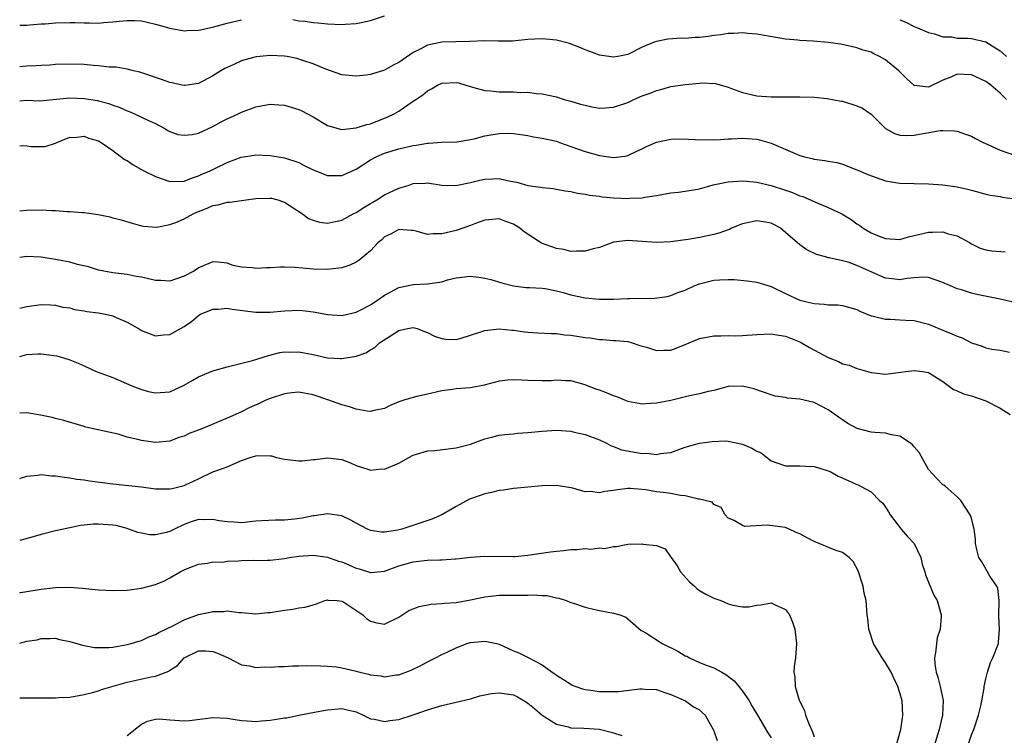
# Model space of a CAD drawing. Units: inches. Extents: x 2583000 to 2586000, y 1527000 to 1530000.
# Drawn here: x 2583000 to 2583138, y 1528544 to 1528644 of the extents above; entities that cross this region are included whole.
import ezdxf

# ---------------------------------------------------------------- set-up
doc = ezdxf.new("R2010")
doc.units = ezdxf.units.IN
doc.header["$MEASUREMENT"] = 0
doc.layers.add('LD25831527_2ft', color=31, linetype='Continuous')

msp = doc.modelspace()

# ---------------------------------------------------------------- linework, layer by layer
at = {"layer": 'LD25831527_2ft'}
for points, elevation in [([(2583000, 1528643.36), (2583001, 1528643.39), (2583001.41, 1528643.41), (2583003, 1528643.55), (2583003.58, 1528643.58), (2583005, 1528643.71), (2583007, 1528643.76), (2583007.75, 1528643.75), (2583009, 1528643.69), (2583009.7, 1528643.7), (2583011, 1528643.67), (2583011.74, 1528643.74), (2583013, 1528643.83), (2583013.95, 1528643.95), (2583015, 1528644.04), (2583016.03, 1528644.03), (2583017, 1528643.98), (2583017.81, 1528643.81), (2583019, 1528643.52), (2583021, 1528642.95), (2583023, 1528642.6), (2583023.37, 1528642.63), (2583025, 1528642.66), (2583025.26, 1528642.74), (2583027.14, 1528643.14), (2583029, 1528643.66), (2583031, 1528644.14)], 7896), ([(2583038.15, 1528644.15), (2583039, 1528643.99), (2583039.91, 1528643.91), (2583041, 1528643.75), (2583041.7, 1528643.7), (2583043, 1528643.57), (2583045, 1528643.48), (2583045.5, 1528643.5), (2583047, 1528643.6), (2583047.73, 1528643.74), (2583049, 1528644.02), (2583051, 1528644.67)], 7896), ([(2583123, 1528644.14), (2583123.81, 1528643.81), (2583125, 1528643.19), (2583125.48, 1528643), (2583127, 1528642.35), (2583127.84, 1528642.16), (2583129, 1528641.75), (2583130.27, 1528641.73), (2583131, 1528641.57), (2583132.43, 1528641.57), (2583133, 1528641.51), (2583135, 1528641.04), (2583136.27, 1528640.27), (2583137, 1528639.78), (2583137.91, 1528639)], 7896), ([(2583137.91, 1528633), (2583137, 1528633.89), (2583135.73, 1528635), (2583135, 1528635.5), (2583133, 1528636.45), (2583131, 1528636.51), (2583130.13, 1528636.13), (2583129, 1528635.67), (2583127, 1528634.72), (2583125, 1528634.95), (2583123.91, 1528635.91), (2583122.85, 1528637), (2583121, 1528638.55), (2583120.13, 1528639), (2583119.36, 1528639.36), (2583119, 1528639.58), (2583117.87, 1528639.87), (2583117, 1528640.21), (2583114.74, 1528640.74), (2583112.96, 1528640.96), (2583110.88, 1528641.12), (2583109, 1528641.22), (2583108.74, 1528641.26), (2583107, 1528641.43), (2583104.06, 1528641.94), (2583103, 1528642.14), (2583101.77, 1528642.23), (2583101, 1528642.32), (2583099.78, 1528642.22), (2583099, 1528642.23), (2583097.97, 1528642.03), (2583097, 1528641.94), (2583096.19, 1528641.81), (2583095, 1528641.65), (2583094.37, 1528641.63), (2583093, 1528641.51), (2583092.46, 1528641.54), (2583090.58, 1528641.42), (2583089, 1528641.11), (2583088.68, 1528641), (2583087, 1528640.28), (2583085, 1528639.29), (2583083.6, 1528639), (2583083, 1528638.89), (2583081, 1528639.17), (2583079.69, 1528639.69), (2583079, 1528639.93), (2583078.27, 1528640.27), (2583076.81, 1528640.81), (2583075, 1528641.28), (2583073, 1528641.48), (2583071, 1528641.36), (2583068.86, 1528641.14), (2583066.85, 1528641.15), (2583065, 1528641.2), (2583062.91, 1528641.09), (2583059, 1528640.99), (2583057, 1528640.59), (2583056.05, 1528640.05), (2583055, 1528639.54), (2583053, 1528638.18), (2583052.21, 1528637.79), (2583051, 1528637.08), (2583049, 1528636.49), (2583048.4, 1528636.4), (2583047, 1528636.24), (2583045, 1528636.44), (2583042.79, 1528637.21), (2583041, 1528637.96), (2583039.58, 1528638.42), (2583039, 1528638.64), (2583038.72, 1528638.72), (2583037.36, 1528639), (2583037, 1528639.06), (2583035, 1528639.16), (2583033.06, 1528638.94), (2583031.46, 1528638.54), (2583031, 1528638.38), (2583029.82, 1528637.82), (2583029, 1528637.48), (2583028.68, 1528637.32), (2583028.13, 1528637), (2583027, 1528636.29), (2583025, 1528635.23), (2583023.07, 1528634.93), (2583023, 1528634.93), (2583022.67, 1528635), (2583021.32, 1528635.32), (2583021, 1528635.36), (2583019.8, 1528635.8), (2583019, 1528636.06), (2583018.31, 1528636.31), (2583016.8, 1528636.8), (2583015.89, 1528637), (2583015, 1528637.22), (2583013.49, 1528637.49), (2583012.49, 1528637.51), (2583011, 1528637.7), (2583010.25, 1528637.75), (2583009, 1528637.87), (2583007, 1528637.93), (2583005, 1528637.87), (2583004.2, 1528637.8), (2583003, 1528637.76), (2583002.31, 1528637.69), (2583001, 1528637.65), (2583000, 1528637.56)], 7898), ([(2583000, 1528632.79), (2583001, 1528632.89), (2583002.82, 1528632.82), (2583007, 1528633.22), (2583009, 1528633.15), (2583010.85, 1528632.85), (2583011, 1528632.81), (2583012.44, 1528632.44), (2583013, 1528632.22), (2583013.91, 1528631.91), (2583015, 1528631.4), (2583015.3, 1528631.3), (2583016.05, 1528631), (2583017.9, 1528630.1), (2583019, 1528629.62), (2583020.19, 1528629), (2583020.68, 1528628.68), (2583021, 1528628.52), (2583022.09, 1528628.09), (2583023, 1528627.99), (2583024.11, 1528628.11), (2583025, 1528628.31), (2583027, 1528629.2), (2583028.15, 1528629.85), (2583029, 1528630.31), (2583030.55, 1528631), (2583031, 1528631.24), (2583033, 1528631.98), (2583035, 1528632.33), (2583036.23, 1528632.23), (2583037, 1528632.21), (2583037.92, 1528631.92), (2583039, 1528631.61), (2583039.41, 1528631.41), (2583040.21, 1528631), (2583041, 1528630.55), (2583043, 1528629.36), (2583044.84, 1528628.84), (2583045, 1528628.82), (2583047, 1528629.02), (2583048.49, 1528629.51), (2583049, 1528629.6), (2583051.45, 1528630.55), (2583052.35, 1528631), (2583053, 1528631.37), (2583054.26, 1528632.26), (2583055, 1528632.75), (2583055.34, 1528633), (2583056.34, 1528633.66), (2583057, 1528634.22), (2583057.54, 1528634.46), (2583058.4, 1528635), (2583059, 1528635.27), (2583061, 1528635.35), (2583061.3, 1528635.3), (2583062.36, 1528635), (2583063, 1528634.79), (2583063.27, 1528634.73), (2583065, 1528634.24), (2583065.81, 1528634.19), (2583067, 1528634.07), (2583067.95, 1528634.05), (2583069, 1528634.07), (2583070.01, 1528633.99), (2583071, 1528634.01), (2583072.17, 1528633.83), (2583073, 1528633.79), (2583075, 1528633.35), (2583076.09, 1528633), (2583077, 1528632.77), (2583078.35, 1528632.35), (2583079, 1528632.18), (2583079.96, 1528631.96), (2583081, 1528631.8), (2583081.82, 1528631.82), (2583083, 1528631.9), (2583085, 1528632.59), (2583085.84, 1528633), (2583087, 1528633.51), (2583088.12, 1528633.88), (2583089, 1528634.27), (2583089.61, 1528634.39), (2583091, 1528634.79), (2583093, 1528635.11), (2583095, 1528635.29), (2583095.31, 1528635.31), (2583097.21, 1528635.21), (2583099, 1528634.72), (2583099.47, 1528634.53), (2583101, 1528633.98), (2583103, 1528633.51), (2583105, 1528633.36), (2583106.65, 1528633.35), (2583108.64, 1528633.36), (2583109, 1528633.38), (2583111, 1528633.3), (2583112.86, 1528633.14), (2583114.78, 1528632.78), (2583115, 1528632.76), (2583117, 1528632.11), (2583117.76, 1528631.76), (2583119, 1528630.93), (2583121, 1528628.95), (2583122.23, 1528628.23), (2583123, 1528628.01), (2583123.96, 1528627.96), (2583125, 1528628.03), (2583126.25, 1528628.25), (2583128.65, 1528628.65), (2583129, 1528628.68), (2583130.62, 1528628.62), (2583131, 1528628.59), (2583132.17, 1528628.17), (2583133, 1528627.89), (2583133.55, 1528627.55), (2583134.65, 1528627), (2583135.28, 1528626.72), (2583137, 1528625.92), (2583139, 1528625.21)], 7900), ([(2583000, 1528626.5), (2583000.56, 1528626.56), (2583001, 1528626.52), (2583001.59, 1528626.41), (2583003, 1528626.42), (2583003.55, 1528626.45), (2583005, 1528626.89), (2583005.21, 1528627), (2583007, 1528627.71), (2583007.68, 1528627.68), (2583009, 1528627.86), (2583009.6, 1528627.6), (2583011, 1528627.24), (2583011.4, 1528627), (2583013, 1528625.88), (2583014.63, 1528624.63), (2583015, 1528624.46), (2583015.85, 1528623.85), (2583017.44, 1528623), (2583019, 1528622.22), (2583021, 1528621.53), (2583023, 1528621.58), (2583023.99, 1528622.01), (2583025, 1528622.33), (2583025.45, 1528622.55), (2583026.51, 1528623), (2583027, 1528623.23), (2583027.46, 1528623.46), (2583029, 1528624.18), (2583030.96, 1528624.96), (2583032.8, 1528625.2), (2583033, 1528625.25), (2583035, 1528625.15), (2583037, 1528624.85), (2583039, 1528624.17), (2583039.76, 1528623.76), (2583041, 1528623.17), (2583043, 1528622.4), (2583045, 1528622.38), (2583047, 1528623.28), (2583049, 1528624.57), (2583049.82, 1528625), (2583050.63, 1528625.37), (2583051, 1528625.51), (2583053, 1528626.11), (2583055, 1528626.57), (2583055.39, 1528626.61), (2583057, 1528626.89), (2583057.12, 1528626.88), (2583059, 1528627.01), (2583061.1, 1528627.1), (2583063, 1528627.39), (2583063.5, 1528627.5), (2583065, 1528627.9), (2583067, 1528628.26), (2583068.27, 1528628.27), (2583069, 1528628.26), (2583071, 1528627.96), (2583071.8, 1528627.8), (2583073, 1528627.6), (2583075, 1528627.15), (2583075.45, 1528627), (2583077, 1528626.43), (2583079, 1528625.73), (2583081, 1528625.18), (2583083, 1528624.9), (2583083.82, 1528625), (2583084.86, 1528625.14), (2583085, 1528625.18), (2583086.24, 1528625.76), (2583087, 1528626.11), (2583087.59, 1528626.41), (2583089, 1528627.02), (2583091, 1528627.45), (2583091.48, 1528627.48), (2583093.45, 1528627.45), (2583095.34, 1528627.34), (2583097, 1528627.41), (2583097.37, 1528627.37), (2583099, 1528627.52), (2583099.49, 1528627.49), (2583101, 1528627.58), (2583103, 1528627.45), (2583103.37, 1528627.37), (2583105, 1528626.91), (2583108.71, 1528625.29), (2583109, 1528625.18), (2583109.69, 1528625), (2583110.75, 1528624.75), (2583111, 1528624.68), (2583112.49, 1528624.49), (2583113, 1528624.38), (2583114.17, 1528624.17), (2583115, 1528623.95), (2583117, 1528623.18), (2583117.11, 1528623.11), (2583118.5, 1528622.5), (2583121, 1528621.63), (2583122.67, 1528621.33), (2583123, 1528621.29), (2583127, 1528621.23), (2583129, 1528621.09), (2583131, 1528620.81), (2583132.46, 1528620.46), (2583133, 1528620.31), (2583134.04, 1528620.04), (2583135, 1528619.76), (2583135.63, 1528619.63), (2583137, 1528619.44), (2583137.36, 1528619.36), (2583139, 1528619.14)], 7902), ([(2583000, 1528617.44), (2583001, 1528617.53), (2583003, 1528617.59), (2583004.49, 1528617.51), (2583005, 1528617.5), (2583006.65, 1528617.35), (2583007, 1528617.35), (2583008.79, 1528617.21), (2583009, 1528617.22), (2583010.95, 1528616.95), (2583012.59, 1528616.59), (2583013, 1528616.46), (2583014.17, 1528616.17), (2583015.7, 1528615.7), (2583017, 1528615.37), (2583017.28, 1528615.28), (2583019.17, 1528615.17), (2583021, 1528615.53), (2583021.82, 1528615.82), (2583023, 1528616.34), (2583024.22, 1528617), (2583024.74, 1528617.26), (2583026.18, 1528617.82), (2583027, 1528618.2), (2583027.72, 1528618.28), (2583029, 1528618.65), (2583029.36, 1528618.64), (2583031.66, 1528619), (2583033, 1528619.17), (2583035, 1528619.23), (2583035.2, 1528619.2), (2583036.05, 1528619), (2583037, 1528618.67), (2583039.51, 1528617), (2583040.38, 1528616.38), (2583041, 1528616.13), (2583041.88, 1528615.88), (2583043, 1528615.74), (2583043.91, 1528615.91), (2583045, 1528616.16), (2583046.59, 1528617), (2583047, 1528617.2), (2583048.07, 1528617.93), (2583049, 1528618.46), (2583049.33, 1528618.67), (2583049.92, 1528619), (2583051, 1528619.68), (2583053, 1528620.62), (2583054.27, 1528621), (2583055, 1528621.24), (2583056.7, 1528621.3), (2583057, 1528621.33), (2583059, 1528621.01), (2583060.97, 1528620.97), (2583063, 1528621.39), (2583064.29, 1528621.71), (2583065, 1528621.85), (2583066.11, 1528621.89), (2583067, 1528621.94), (2583068.36, 1528621.64), (2583069.46, 1528621.46), (2583071, 1528621), (2583072.77, 1528620.77), (2583073, 1528620.72), (2583074.54, 1528620.54), (2583075, 1528620.48), (2583076.24, 1528620.24), (2583077, 1528620.13), (2583077.93, 1528619.93), (2583079, 1528619.77), (2583079.62, 1528619.62), (2583081, 1528619.48), (2583081.4, 1528619.4), (2583083, 1528619.28), (2583085, 1528619.18), (2583085.21, 1528619.21), (2583087, 1528619.25), (2583087.35, 1528619.35), (2583089, 1528619.59), (2583089.74, 1528619.74), (2583091, 1528619.95), (2583092.05, 1528620.05), (2583093, 1528620.17), (2583095, 1528620.52), (2583096.93, 1528621.06), (2583099, 1528621.51), (2583101, 1528621.65), (2583101.58, 1528621.58), (2583103, 1528621.45), (2583105, 1528620.96), (2583107, 1528620.32), (2583107.98, 1528619.98), (2583109, 1528619.56), (2583109.43, 1528619.43), (2583111.44, 1528618.56), (2583113, 1528617.92), (2583114.87, 1528617), (2583116.21, 1528616.21), (2583117, 1528615.61), (2583117.38, 1528615.38), (2583117.87, 1528615), (2583119, 1528614.36), (2583120.09, 1528613.91), (2583121, 1528613.56), (2583123, 1528613.46), (2583124.18, 1528613.82), (2583127, 1528614.48), (2583127.55, 1528614.45), (2583129, 1528614.51), (2583129.75, 1528614.25), (2583131, 1528613.94), (2583132.74, 1528613), (2583133, 1528612.84), (2583134.24, 1528612.24), (2583135, 1528612), (2583135.85, 1528611.85), (2583137.71, 1528611.71)], 7904), ([(2583139, 1528604.65), (2583137, 1528605.11), (2583133.75, 1528605.75), (2583133, 1528605.95), (2583131.59, 1528606.41), (2583131, 1528606.57), (2583130, 1528607), (2583129.29, 1528607.29), (2583129, 1528607.44), (2583127, 1528608.13), (2583126.16, 1528608.16), (2583125, 1528608.08), (2583124, 1528608), (2583123, 1528607.82), (2583121.95, 1528607.96), (2583121, 1528608.06), (2583120.32, 1528608.32), (2583117, 1528609.82), (2583115.75, 1528610.25), (2583115, 1528610.45), (2583113.11, 1528610.89), (2583113, 1528610.9), (2583112.6, 1528611), (2583111.34, 1528611.34), (2583110, 1528612), (2583109, 1528612.67), (2583107, 1528614.42), (2583106.3, 1528615), (2583105.47, 1528615.47), (2583105, 1528615.7), (2583103.92, 1528615.92), (2583103, 1528616.06), (2583101, 1528615.64), (2583099.48, 1528615), (2583099.17, 1528614.83), (2583099, 1528614.78), (2583097.7, 1528614.3), (2583097, 1528614.13), (2583095, 1528613.73), (2583093.43, 1528613.43), (2583092.66, 1528613.34), (2583091, 1528613.1), (2583089, 1528613.01), (2583085, 1528613.28), (2583083, 1528613.05), (2583081, 1528612.34), (2583080.12, 1528612.12), (2583079, 1528611.8), (2583077.82, 1528611.82), (2583077, 1528611.78), (2583076.02, 1528612.02), (2583075, 1528612.19), (2583072.92, 1528612.92), (2583070.51, 1528614.51), (2583069.91, 1528615), (2583069.36, 1528615.36), (2583069, 1528615.58), (2583067.94, 1528615.94), (2583067, 1528616.32), (2583065, 1528616.13), (2583063.68, 1528615.68), (2583063, 1528615.4), (2583061, 1528614.71), (2583059, 1528614.21), (2583057.76, 1528614.24), (2583057, 1528614.14), (2583055.4, 1528614.6), (2583055, 1528614.68), (2583054.71, 1528614.71), (2583053, 1528614.82), (2583051.83, 1528614.17), (2583051, 1528613.8), (2583050.59, 1528613.41), (2583050.1, 1528613), (2583049, 1528611.85), (2583047.46, 1528610.54), (2583047, 1528610.27), (2583046.14, 1528609.86), (2583045, 1528609.49), (2583044.58, 1528609.42), (2583043, 1528609.24), (2583041, 1528609.31), (2583038.48, 1528609.52), (2583037, 1528609.56), (2583036.44, 1528609.56), (2583035, 1528609.49), (2583034.5, 1528609.5), (2583033, 1528609.39), (2583032.52, 1528609.48), (2583031, 1528609.58), (2583029.82, 1528609.82), (2583029, 1528610.12), (2583027.71, 1528610.29), (2583027, 1528610.34), (2583025, 1528609.5), (2583024.73, 1528609.27), (2583024.34, 1528609), (2583023, 1528608.33), (2583021, 1528607.62), (2583019.7, 1528607.7), (2583019, 1528607.71), (2583017, 1528608.17), (2583016.28, 1528608.28), (2583015, 1528608.53), (2583013, 1528608.77), (2583011, 1528609.16), (2583009.61, 1528609.61), (2583008.07, 1528609.93), (2583007, 1528610.25), (2583005.47, 1528610.53), (2583005, 1528610.65), (2583003, 1528610.98), (2583001, 1528611.08), (2583000, 1528610.93)], 7906), ([(2583000, 1528603.83), (2583001, 1528604.08), (2583003, 1528604.37), (2583004.29, 1528604.29), (2583005, 1528604.28), (2583006.01, 1528604.01), (2583007, 1528603.89), (2583007.66, 1528603.66), (2583009, 1528603.49), (2583009.39, 1528603.39), (2583011, 1528603.18), (2583011.97, 1528603), (2583013, 1528602.76), (2583013.46, 1528602.54), (2583015, 1528601.91), (2583016.59, 1528601), (2583017, 1528600.73), (2583018.25, 1528600.25), (2583019, 1528599.99), (2583020.11, 1528600.11), (2583021, 1528600.18), (2583023, 1528601.27), (2583024.02, 1528601.98), (2583025, 1528602.83), (2583025.28, 1528603), (2583027, 1528603.7), (2583027.72, 1528603.72), (2583029, 1528603.83), (2583029.71, 1528603.71), (2583033, 1528603.29), (2583033.28, 1528603.28), (2583035, 1528603.3), (2583037, 1528603.48), (2583039, 1528603.55), (2583039.5, 1528603.5), (2583041, 1528603.34), (2583041.29, 1528603.29), (2583043, 1528602.95), (2583045, 1528602.81), (2583047, 1528603.29), (2583047.59, 1528603.59), (2583049, 1528604.33), (2583050.06, 1528605), (2583050.6, 1528605.4), (2583051, 1528605.64), (2583051.85, 1528606.15), (2583053, 1528606.73), (2583055, 1528607.15), (2583057, 1528607.23), (2583057.31, 1528607.31), (2583059, 1528607.54), (2583059.8, 1528607.8), (2583061, 1528608.1), (2583063, 1528608.31), (2583064.16, 1528608.16), (2583065, 1528608.03), (2583065.85, 1528607.85), (2583067.38, 1528607.38), (2583069, 1528606.95), (2583070.75, 1528606.75), (2583071, 1528606.74), (2583071.26, 1528606.74), (2583073, 1528606.64), (2583073.41, 1528606.59), (2583075, 1528606.29), (2583075.96, 1528606.04), (2583077, 1528605.73), (2583079, 1528605.28), (2583081, 1528605.09), (2583083, 1528605.11), (2583085, 1528605.18), (2583085.2, 1528605.2), (2583088.74, 1528605.26), (2583090.5, 1528605.5), (2583091, 1528605.61), (2583091.98, 1528606.02), (2583093, 1528606.37), (2583094.35, 1528607), (2583095, 1528607.25), (2583097, 1528607.74), (2583097.81, 1528607.81), (2583099, 1528607.83), (2583099.83, 1528607.83), (2583101.65, 1528607.65), (2583103, 1528607.48), (2583105, 1528606.88), (2583107, 1528605.89), (2583109, 1528604.98), (2583110.6, 1528604.6), (2583111, 1528604.48), (2583112.42, 1528604.42), (2583113, 1528604.32), (2583114.31, 1528604.31), (2583115, 1528604.24), (2583117, 1528603.65), (2583117.42, 1528603.42), (2583119, 1528602.78), (2583119.25, 1528602.75), (2583121, 1528602.33), (2583121.69, 1528602.31), (2583123, 1528602.24), (2583123.83, 1528602.17), (2583125, 1528602.11), (2583127, 1528601.59), (2583128.42, 1528601), (2583129, 1528600.78), (2583130.27, 1528600.27), (2583131, 1528599.92), (2583131.69, 1528599.69), (2583133, 1528598.99), (2583134.52, 1528598.52), (2583135, 1528598.33), (2583135.86, 1528598.14), (2583137, 1528597.96), (2583138.32, 1528597.68)], 7908), ([(2583000, 1528597.1), (2583001, 1528597.38), (2583002.55, 1528597.45), (2583003, 1528597.48), (2583004.78, 1528597.22), (2583005.18, 1528597.19), (2583006.74, 1528596.74), (2583007, 1528596.62), (2583008.18, 1528596.18), (2583009, 1528595.77), (2583010.7, 1528595), (2583013, 1528594.16), (2583015.68, 1528593), (2583017, 1528592.47), (2583018.17, 1528592.17), (2583019, 1528592.02), (2583021, 1528592.18), (2583023, 1528593.08), (2583024.19, 1528593.81), (2583025, 1528594.27), (2583027, 1528595.1), (2583029, 1528595.64), (2583032.55, 1528596.55), (2583034.77, 1528597.23), (2583036.35, 1528597.65), (2583037, 1528597.75), (2583037.72, 1528597.72), (2583039, 1528597.76), (2583041, 1528597.38), (2583043, 1528596.93), (2583044.83, 1528596.83), (2583045, 1528596.8), (2583047, 1528597.14), (2583048.39, 1528597.61), (2583049, 1528598.01), (2583049.65, 1528598.35), (2583050.3, 1528599), (2583052.33, 1528600.33), (2583053, 1528600.72), (2583054.21, 1528601), (2583055, 1528601.13), (2583055.53, 1528601), (2583056.59, 1528600.59), (2583057, 1528600.46), (2583057.95, 1528599.95), (2583059, 1528599.61), (2583059.54, 1528599.54), (2583061, 1528599.49), (2583061.67, 1528599.67), (2583063, 1528600.06), (2583064.59, 1528600.59), (2583065, 1528600.75), (2583067, 1528600.97), (2583068.77, 1528600.77), (2583069, 1528600.76), (2583070.54, 1528600.54), (2583071, 1528600.49), (2583072.4, 1528600.4), (2583074.3, 1528600.3), (2583075, 1528600.29), (2583076.14, 1528600.14), (2583077, 1528600.08), (2583079, 1528599.77), (2583079.71, 1528599.71), (2583081, 1528599.46), (2583081.47, 1528599.47), (2583083, 1528599.32), (2583083.31, 1528599.31), (2583085, 1528599.17), (2583085.6, 1528599), (2583086.65, 1528598.65), (2583087.59, 1528598.41), (2583089, 1528597.95), (2583090.01, 1528597.99), (2583091, 1528598), (2583091.74, 1528598.26), (2583093, 1528598.76), (2583095, 1528599.6), (2583097, 1528600), (2583097.98, 1528599.98), (2583099, 1528600.01), (2583099.99, 1528599.99), (2583101, 1528600.01), (2583103, 1528600.17), (2583105, 1528600.26), (2583106.06, 1528600.06), (2583107, 1528599.92), (2583109.1, 1528599.1), (2583110.37, 1528598.37), (2583113, 1528596.95), (2583114.41, 1528596.41), (2583115, 1528596.09), (2583115.89, 1528595.89), (2583117, 1528595.4), (2583117.34, 1528595.34), (2583119, 1528594.84), (2583121, 1528594.63), (2583123.11, 1528594.89), (2583123.81, 1528595), (2583125, 1528595.13), (2583126.14, 1528595), (2583127, 1528594.86), (2583129, 1528593.59), (2583130.49, 1528592.49), (2583131, 1528592.3), (2583131.88, 1528591.88), (2583133, 1528591.58), (2583135, 1528590.9), (2583137, 1528589.87), (2583138.42, 1528589)], 7910), ([(2583132.57, 1528543), (2583133, 1528544.26), (2583133.31, 1528545), (2583134, 1528547), (2583134.32, 1528548.32), (2583134.47, 1528549), (2583134.77, 1528550.77), (2583134.79, 1528551), (2583135, 1528552.06), (2583135.22, 1528553), (2583135.66, 1528554.34), (2583135.98, 1528555), (2583136.76, 1528557), (2583136.8, 1528557.2), (2583136.91, 1528559), (2583136.83, 1528560.83), (2583136.88, 1528563), (2583136.68, 1528564.68), (2583136.54, 1528565), (2583135.58, 1528566.42), (2583135.23, 1528567), (2583134.44, 1528568.44), (2583134.01, 1528569), (2583133.69, 1528570.31), (2583133.58, 1528571), (2583133.57, 1528571.57), (2583133.39, 1528573), (2583133, 1528574.52), (2583132.82, 1528575), (2583131.53, 1528577), (2583131, 1528577.5), (2583129.31, 1528579), (2583129.12, 1528579.12), (2583129, 1528579.17), (2583128.11, 1528580.11), (2583127, 1528581.31), (2583125.7, 1528583.7), (2583125, 1528584.48), (2583124.78, 1528584.78), (2583124.5, 1528585), (2583123, 1528585.98), (2583121.83, 1528586.17), (2583121, 1528586.37), (2583119.51, 1528586.49), (2583119, 1528586.51), (2583117.03, 1528587.03), (2583115.73, 1528587.73), (2583115, 1528588.27), (2583114.54, 1528588.54), (2583113.91, 1528589), (2583113, 1528589.64), (2583111, 1528590.66), (2583109, 1528591.16), (2583107.29, 1528591.29), (2583107, 1528591.36), (2583105.56, 1528591.56), (2583105, 1528591.72), (2583102.58, 1528592.58), (2583101, 1528592.96), (2583099, 1528592.89), (2583097, 1528592.36), (2583096.2, 1528592.2), (2583095, 1528591.86), (2583093.59, 1528591.59), (2583090.97, 1528590.97), (2583089, 1528590.57), (2583087.5, 1528590.5), (2583087, 1528590.44), (2583086.54, 1528590.54), (2583085, 1528590.82), (2583084.54, 1528591), (2583083.46, 1528591.46), (2583083, 1528591.59), (2583082.01, 1528592.01), (2583081, 1528592.38), (2583080.53, 1528592.53), (2583079, 1528593.15), (2583077, 1528593.7), (2583076.32, 1528593.68), (2583075, 1528593.77), (2583074.29, 1528593.71), (2583073, 1528593.69), (2583071, 1528593.74), (2583070.19, 1528593.81), (2583069, 1528593.83), (2583068.21, 1528593.79), (2583067, 1528593.63), (2583064.91, 1528593.09), (2583063, 1528592.73), (2583061, 1528592.56), (2583060.48, 1528592.48), (2583059, 1528592.28), (2583057, 1528591.82), (2583055.51, 1528591.51), (2583055, 1528591.39), (2583053.68, 1528591), (2583053, 1528590.78), (2583051.77, 1528590.23), (2583051, 1528589.85), (2583049.55, 1528589.55), (2583049, 1528589.41), (2583048.56, 1528589.44), (2583047, 1528589.73), (2583046.07, 1528590.07), (2583045, 1528590.34), (2583043.06, 1528591.06), (2583041, 1528591.76), (2583039, 1528592.13), (2583038.03, 1528592.03), (2583037, 1528591.9), (2583035, 1528591.25), (2583034.41, 1528591), (2583033.46, 1528590.54), (2583032.08, 1528589.92), (2583031, 1528589.38), (2583029, 1528588.48), (2583025.43, 1528587), (2583023.68, 1528586.32), (2583023, 1528585.99), (2583022.23, 1528585.77), (2583021, 1528585.27), (2583019, 1528585.08), (2583017, 1528585.35), (2583016.5, 1528585.5), (2583015, 1528585.85), (2583013.75, 1528586.25), (2583011.17, 1528586.83), (2583009.23, 1528587.23), (2583009, 1528587.31), (2583006.16, 1528588.16), (2583005, 1528588.42), (2583004.56, 1528588.56), (2583002.91, 1528588.91), (2583001, 1528589.23), (2583000, 1528589.16)], 7912), ([(2583000, 1528580.07), (2583000.09, 1528580.09), (2583001, 1528580.38), (2583002.53, 1528580.53), (2583003, 1528580.62), (2583004.45, 1528580.45), (2583005, 1528580.45), (2583006.22, 1528580.22), (2583007, 1528580.15), (2583007.98, 1528579.98), (2583009, 1528579.87), (2583009.74, 1528579.74), (2583013, 1528579.3), (2583017, 1528578.9), (2583019, 1528578.63), (2583021, 1528578.61), (2583021.32, 1528578.68), (2583023, 1528579.07), (2583023.15, 1528579.15), (2583025, 1528580.02), (2583027, 1528581), (2583028.5, 1528581.5), (2583029, 1528581.69), (2583031, 1528582.55), (2583032.23, 1528583), (2583033, 1528583.24), (2583033.26, 1528583.26), (2583035, 1528583.23), (2583035.2, 1528583.2), (2583035.9, 1528583), (2583037, 1528582.74), (2583038.57, 1528582.57), (2583039, 1528582.51), (2583039.47, 1528582.53), (2583041, 1528582.72), (2583041.28, 1528582.72), (2583043, 1528582.96), (2583045, 1528582.69), (2583046.23, 1528582.23), (2583047, 1528581.85), (2583048.63, 1528581.37), (2583049, 1528581.24), (2583050.61, 1528581.39), (2583051, 1528581.38), (2583053, 1528582.19), (2583054.37, 1528583), (2583055, 1528583.33), (2583055.45, 1528583.45), (2583057, 1528583.94), (2583057.99, 1528583.99), (2583061, 1528584.34), (2583063, 1528584.87), (2583065, 1528585.58), (2583066.12, 1528585.88), (2583067, 1528586.09), (2583067.8, 1528586.2), (2583069, 1528586.31), (2583069.61, 1528586.39), (2583071, 1528586.47), (2583073, 1528586.68), (2583075, 1528586.8), (2583077, 1528586.66), (2583077.46, 1528586.54), (2583079, 1528586.21), (2583081, 1528585.47), (2583081.99, 1528585), (2583082.64, 1528584.64), (2583083, 1528584.54), (2583084.08, 1528584.08), (2583087, 1528583.55), (2583087.58, 1528583.58), (2583089, 1528583.39), (2583089.55, 1528583.55), (2583091, 1528583.69), (2583092.13, 1528584.13), (2583093, 1528584.43), (2583095, 1528584.98), (2583096.77, 1528585.23), (2583098.7, 1528585.3), (2583099, 1528585.29), (2583101, 1528584.87), (2583102.31, 1528584.31), (2583103, 1528583.88), (2583103.62, 1528583.62), (2583105, 1528582.54), (2583107, 1528581.84), (2583109, 1528581.83), (2583109.8, 1528581.8), (2583111, 1528581.74), (2583113, 1528581.15), (2583113.34, 1528581), (2583114.39, 1528580.39), (2583115.76, 1528579.76), (2583117, 1528579.21), (2583117.16, 1528579.16), (2583117.5, 1528579), (2583119, 1528578.18), (2583120.14, 1528577), (2583120.6, 1528576.6), (2583121, 1528576.07), (2583121.42, 1528575.42), (2583121.64, 1528575), (2583123.2, 1528573), (2583124.01, 1528572.01), (2583125, 1528570.97), (2583125.91, 1528569), (2583126.1, 1528568.1), (2583126.49, 1528567), (2583126.59, 1528566.59), (2583127.76, 1528563.76), (2583128.2, 1528563), (2583128.79, 1528561), (2583128.79, 1528560.79), (2583128.64, 1528559), (2583128.22, 1528557.78), (2583128.1, 1528557), (2583128.03, 1528556.03), (2583127.82, 1528555), (2583127.89, 1528554.11), (2583128.06, 1528553), (2583128.3, 1528552.3), (2583128.64, 1528551), (2583129.04, 1528549.04), (2583128.96, 1528547), (2583128.56, 1528545.44), (2583128.47, 1528545), (2583128.27, 1528544.27), (2583127.88, 1528543)], 7914), ([(2583122.56, 1528543), (2583123, 1528544.53), (2583123.11, 1528545), (2583123.36, 1528546.64), (2583123.43, 1528547), (2583123.33, 1528549), (2583123, 1528550.14), (2583122.72, 1528551), (2583122.15, 1528552.15), (2583121.76, 1528553), (2583121, 1528554.29), (2583120.51, 1528555), (2583119.3, 1528557), (2583118.64, 1528559), (2583118.52, 1528560.52), (2583118.45, 1528561), (2583118.28, 1528563), (2583118.03, 1528564.03), (2583117.86, 1528565), (2583117.16, 1528567.16), (2583116.47, 1528568.47), (2583115.93, 1528569), (2583115, 1528569.7), (2583113.94, 1528570.06), (2583111, 1528571.26), (2583109.85, 1528571.85), (2583109, 1528572.32), (2583108.52, 1528572.52), (2583107.51, 1528573), (2583107, 1528573.19), (2583104.44, 1528573.56), (2583101.35, 1528573.35), (2583101, 1528573.48), (2583099.83, 1528574.17), (2583099, 1528574.54), (2583098.59, 1528575), (2583098.01, 1528576.01), (2583097, 1528576.43), (2583096.76, 1528576.76), (2583095.78, 1528577), (2583095, 1528577.18), (2583094.84, 1528577.16), (2583093, 1528577.64), (2583092.33, 1528577.67), (2583091, 1528577.94), (2583089.91, 1528578.09), (2583089, 1528578.2), (2583087.52, 1528578.48), (2583085.34, 1528578.66), (2583085, 1528578.66), (2583083.54, 1528578.46), (2583083, 1528578.37), (2583081.76, 1528578.24), (2583081, 1528578.07), (2583079.77, 1528578.23), (2583079, 1528578.2), (2583077.3, 1528578.7), (2583075, 1528579.1), (2583073, 1528579.04), (2583069, 1528578.64), (2583067.59, 1528578.41), (2583067, 1528578.37), (2583065.92, 1528578.08), (2583065, 1528577.93), (2583064.33, 1528577.67), (2583063, 1528577.23), (2583062.84, 1528577.16), (2583061, 1528576.15), (2583059.01, 1528574.99), (2583057.61, 1528574.39), (2583053.41, 1528573), (2583052.85, 1528572.85), (2583051, 1528572.55), (2583050.55, 1528572.55), (2583049, 1528572.81), (2583048.58, 1528573), (2583047, 1528573.84), (2583046.26, 1528574.26), (2583045, 1528574.83), (2583043, 1528575.1), (2583041.17, 1528574.83), (2583041, 1528574.83), (2583039.46, 1528574.54), (2583038.39, 1528574.39), (2583037, 1528574.25), (2583035.76, 1528574.24), (2583033.85, 1528574.15), (2583033, 1528574.08), (2583031, 1528573.88), (2583029.98, 1528573.98), (2583029, 1528573.99), (2583027.86, 1528574.14), (2583027, 1528574.35), (2583025.7, 1528574.3), (2583025, 1528574.31), (2583023.98, 1528574.02), (2583023, 1528573.63), (2583021.61, 1528573), (2583021, 1528572.66), (2583020.51, 1528572.51), (2583019, 1528572.17), (2583018.2, 1528572.2), (2583017, 1528572.4), (2583016.53, 1528572.53), (2583015.27, 1528573), (2583015, 1528573.08), (2583013.48, 1528573.48), (2583013, 1528573.56), (2583011, 1528573.7), (2583010.33, 1528573.67), (2583009, 1528573.54), (2583008.52, 1528573.48), (2583007, 1528573.18), (2583005, 1528572.73), (2583003, 1528572.23), (2583001.89, 1528571.89), (2583000, 1528571.38)], 7916), ([(2583000, 1528564.11), (2583000.13, 1528564.13), (2583001, 1528564.29), (2583003, 1528564.61), (2583005, 1528564.85), (2583007, 1528564.88), (2583008.75, 1528564.75), (2583011, 1528564.53), (2583013, 1528564.41), (2583015, 1528564.48), (2583017, 1528564.75), (2583019, 1528565.25), (2583020.22, 1528565.78), (2583021, 1528566.17), (2583022.42, 1528567), (2583023, 1528567.3), (2583023.54, 1528567.54), (2583025, 1528568.1), (2583026.24, 1528568.24), (2583027, 1528568.4), (2583028.39, 1528568.39), (2583029, 1528568.51), (2583030.56, 1528568.56), (2583031, 1528568.59), (2583032.63, 1528568.63), (2583033, 1528568.59), (2583034.65, 1528568.65), (2583035, 1528568.64), (2583037, 1528568.89), (2583037.67, 1528569), (2583039, 1528569.19), (2583041, 1528569.33), (2583043, 1528569.06), (2583044.53, 1528568.53), (2583045, 1528568.4), (2583045.99, 1528567.99), (2583047, 1528567.54), (2583047.42, 1528567.42), (2583049, 1528566.93), (2583049.07, 1528566.93), (2583051, 1528567.1), (2583053, 1528567.84), (2583055, 1528568.44), (2583057, 1528568.63), (2583058.69, 1528568.69), (2583059, 1528568.68), (2583060.85, 1528568.85), (2583061, 1528568.85), (2583063, 1528569.08), (2583065, 1528569.2), (2583069, 1528569.17), (2583069.18, 1528569.18), (2583071, 1528569.34), (2583074.18, 1528569.82), (2583075, 1528569.9), (2583075.98, 1528570.02), (2583077, 1528570.13), (2583077.86, 1528570.14), (2583079, 1528570.28), (2583079.81, 1528570.19), (2583081, 1528570.35), (2583081.71, 1528570.29), (2583083, 1528570.57), (2583083.42, 1528570.58), (2583085, 1528570.89), (2583087, 1528570.93), (2583087.1, 1528570.9), (2583089, 1528570.7), (2583090.22, 1528570.22), (2583091, 1528569.09), (2583091.04, 1528569), (2583091.88, 1528567.88), (2583092.36, 1528567), (2583093.62, 1528565.62), (2583094.31, 1528565), (2583094.65, 1528564.65), (2583095, 1528564.43), (2583095.89, 1528563.89), (2583097, 1528563.36), (2583097.96, 1528563), (2583099, 1528562.57), (2583099.64, 1528562.36), (2583101, 1528562.11), (2583101.89, 1528562.11), (2583103, 1528562.36), (2583103.59, 1528562.41), (2583105, 1528562.71), (2583105.58, 1528562.42), (2583107, 1528561.75), (2583107.59, 1528561), (2583108, 1528560), (2583108.32, 1528559), (2583108.54, 1528557), (2583108.39, 1528555), (2583108.21, 1528553.79), (2583108.17, 1528553), (2583108.34, 1528552.34), (2583108.37, 1528551), (2583108.92, 1528549.08), (2583109, 1528548.89), (2583109.66, 1528547.66), (2583109.83, 1528547), (2583110.32, 1528545.68), (2583110.76, 1528544.76), (2583111, 1528543.98)], 7918), ([(2583000, 1528557.04), (2583001, 1528557.33), (2583002.46, 1528557.54), (2583003, 1528557.72), (2583004.28, 1528557.72), (2583005, 1528557.76), (2583005.58, 1528557.58), (2583007, 1528557.31), (2583008.76, 1528556.76), (2583009, 1528556.75), (2583010.46, 1528556.46), (2583011, 1528556.43), (2583012.45, 1528556.45), (2583013, 1528556.49), (2583015, 1528556.85), (2583015.57, 1528557), (2583016.64, 1528557.36), (2583017, 1528557.44), (2583018.05, 1528557.95), (2583019, 1528558.25), (2583019.45, 1528558.55), (2583021.57, 1528559.57), (2583023, 1528560.34), (2583025, 1528561.06), (2583026.63, 1528561.37), (2583027, 1528561.47), (2583028.53, 1528561.47), (2583029, 1528561.56), (2583030.66, 1528561.34), (2583031, 1528561.34), (2583033, 1528561.14), (2583034.68, 1528561.32), (2583035, 1528561.33), (2583037, 1528561.69), (2583038.17, 1528561.83), (2583039, 1528561.97), (2583039.9, 1528562.1), (2583041, 1528562.43), (2583041.47, 1528562.53), (2583042.65, 1528563), (2583043, 1528563.09), (2583043.08, 1528563.08), (2583044.37, 1528563), (2583045, 1528562.94), (2583045.14, 1528562.86), (2583047.96, 1528561), (2583048.48, 1528560.48), (2583049, 1528560.13), (2583049.92, 1528559.92), (2583051, 1528559.69), (2583053, 1528560.69), (2583054.4, 1528561.6), (2583055.82, 1528562.18), (2583057.5, 1528562.5), (2583059, 1528562.6), (2583059.35, 1528562.65), (2583061, 1528562.76), (2583063, 1528563.1), (2583065, 1528563.53), (2583067, 1528563.75), (2583069.77, 1528563.77), (2583071, 1528563.76), (2583071.8, 1528563.8), (2583073, 1528563.72), (2583073.71, 1528563.71), (2583075, 1528563.4), (2583075.35, 1528563.35), (2583076.37, 1528563), (2583077, 1528562.73), (2583077.37, 1528562.63), (2583079, 1528562.07), (2583080.18, 1528561.82), (2583081, 1528561.61), (2583083, 1528561.24), (2583083.88, 1528561), (2583084.68, 1528560.68), (2583085, 1528560.47), (2583086.84, 1528558.84), (2583087, 1528558.79), (2583087.48, 1528558.52), (2583089.76, 1528557), (2583091.96, 1528555.96), (2583093, 1528555.3), (2583093.22, 1528555.22), (2583093.59, 1528555), (2583095, 1528554.38), (2583096.06, 1528553.94), (2583097, 1528553.6), (2583098.1, 1528553), (2583098.7, 1528552.7), (2583099.82, 1528551.82), (2583100.51, 1528551), (2583101, 1528550.37), (2583101.58, 1528549.58), (2583101.93, 1528549), (2583102.3, 1528548.3), (2583103.23, 1528546.77), (2583104.25, 1528545), (2583104.53, 1528544.53), (2583105, 1528543.82)], 7920), ([(2583000, 1528549.4), (2583004.6, 1528549.4), (2583005, 1528549.42), (2583005.47, 1528549.47), (2583007, 1528549.53), (2583009, 1528549.89), (2583010.18, 1528550.18), (2583011, 1528550.41), (2583011.42, 1528550.58), (2583015, 1528551.62), (2583018.37, 1528552.37), (2583019, 1528552.45), (2583020.83, 1528553.17), (2583021, 1528553.3), (2583022.04, 1528553.96), (2583023, 1528555.02), (2583025, 1528555.97), (2583025.98, 1528555.98), (2583027, 1528555.88), (2583027.65, 1528555.65), (2583029.14, 1528555), (2583031, 1528554.03), (2583032.1, 1528553.9), (2583033, 1528553.68), (2583034.27, 1528553.73), (2583035, 1528553.7), (2583036.2, 1528553.8), (2583037, 1528553.82), (2583038.11, 1528553.89), (2583039, 1528553.9), (2583040.07, 1528553.93), (2583042.09, 1528553.91), (2583043, 1528553.86), (2583044.27, 1528553.73), (2583045, 1528553.62), (2583046.81, 1528553.19), (2583047.54, 1528553), (2583048.72, 1528552.72), (2583049, 1528552.64), (2583050.48, 1528552.48), (2583051, 1528552.37), (2583052.62, 1528552.62), (2583053, 1528552.65), (2583054.7, 1528553.3), (2583056.05, 1528553.95), (2583057, 1528554.47), (2583058.12, 1528555), (2583059, 1528555.48), (2583059.85, 1528555.85), (2583061, 1528556.41), (2583062.5, 1528557), (2583063, 1528557.16), (2583065, 1528557.36), (2583066.62, 1528557), (2583067, 1528556.9), (2583068.32, 1528556.32), (2583069, 1528556), (2583069.73, 1528555.73), (2583071.06, 1528555.06), (2583073, 1528554.03), (2583074.42, 1528553), (2583074.78, 1528552.78), (2583075, 1528552.6), (2583075.99, 1528551.99), (2583077, 1528551.33), (2583077.21, 1528551.21), (2583077.71, 1528551), (2583078.67, 1528550.67), (2583079, 1528550.58), (2583079.45, 1528550.55), (2583081, 1528550.33), (2583081.68, 1528550.32), (2583083.68, 1528550.32), (2583086.67, 1528550.67), (2583087, 1528550.67), (2583087.38, 1528550.62), (2583089, 1528550.58), (2583090.16, 1528550.16), (2583091, 1528549.91), (2583093.04, 1528549), (2583094.16, 1528548.16), (2583095, 1528547.73), (2583095.39, 1528547.39), (2583095.78, 1528547), (2583096.92, 1528545), (2583097, 1528544.83), (2583097.45, 1528543.45)], 7922), ([(2583015, 1528544.15), (2583016.58, 1528545.42), (2583017, 1528545.74), (2583017.84, 1528546.16), (2583019, 1528546.45), (2583019.51, 1528546.49), (2583021, 1528546.34), (2583021.68, 1528546.32), (2583023, 1528546.21), (2583023.73, 1528546.27), (2583025.53, 1528546.47), (2583027, 1528546.68), (2583029, 1528546.57), (2583029.5, 1528546.5), (2583031, 1528546.25), (2583031.77, 1528546.23), (2583033, 1528546.13), (2583033.78, 1528546.22), (2583035, 1528546.29), (2583035.62, 1528546.38), (2583037, 1528546.61), (2583037.35, 1528546.65), (2583039, 1528546.99), (2583041.45, 1528547.45), (2583043, 1528547.77), (2583045, 1528547.95), (2583045.77, 1528547.77), (2583047, 1528547.45), (2583048, 1528547), (2583049, 1528546.47), (2583049.56, 1528546.44), (2583051, 1528546.1), (2583051.73, 1528546.27), (2583053, 1528546.41), (2583055, 1528547.03), (2583057, 1528547.74), (2583058.06, 1528548.06), (2583059, 1528548.33), (2583063, 1528549.3), (2583064.29, 1528549.71), (2583065, 1528549.83), (2583065.95, 1528550.05), (2583067, 1528550.13), (2583068.01, 1528549.99), (2583069, 1528549.83), (2583069.56, 1528549.56), (2583070.81, 1528548.8), (2583071, 1528548.67), (2583071.94, 1528547.94), (2583073, 1528547.02), (2583075, 1528545.75), (2583076.64, 1528545.36), (2583077, 1528545.24), (2583078.82, 1528545.18), (2583081, 1528545.04), (2583082.65, 1528544.65), (2583083, 1528544.55), (2583084.16, 1528544.16)], 7924)]:
    msp.add_lwpolyline(points, dxfattribs=dict(at, elevation=elevation))

doc.saveas('drawing.dxf')
